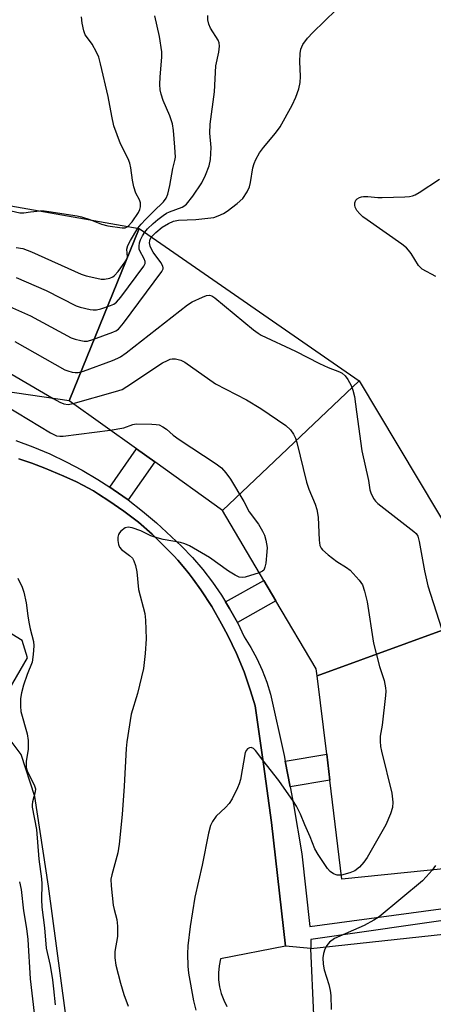
# Model space of a CAD drawing. Units: inches. Extents: x 1279763 to 1285763, y 517451 to 521452.
# Drawn here: x 1281211 to 1281319, y 519358 to 519615 of the extents above; entities that cross this region are included whole.
import ezdxf

# ---------------------------------------------------------------- set-up
doc = ezdxf.new("R2010")
doc.units = ezdxf.units.IN
doc.header["$MEASUREMENT"] = 0
for name, color, linetype in [('BLDG-Footprint', 5, 'Continuous'), ('TRANS-Non Street Sidewalk', 7, 'Continuous'), ('TRANS-Parking Lot', 4, 'Continuous'), ('TRANS-Street Sidewalk', 7, 'Continuous'), ('Undefined', 1, 'Continuous')]:
    doc.layers.add(name, color=color, linetype=linetype)

msp = doc.modelspace()

# ---------------------------------------------------------------- linework, layer by layer
at = {"layer": 'BLDG-Footprint'}
for points, elevation in [([(1281242.26, 519560.71), (1281223.96, 519515.71), (1281203.06, 519518.73), (1281195.36, 519519.84), (1281175.13, 519522.76), (1281174.16, 519572.69)], 378.3), ([(1281299.76, 519520.95), (1281263.99, 519487.07), (1281246.3, 519499.73), (1281241.55, 519503.12), (1281223.96, 519515.71), (1281242.26, 519560.71)], 384.06), ([(1281335.61, 519460.91), (1281288.74, 519443.86), (1281288.51, 519445.75), (1281277.99, 519463.48), (1281274.82, 519468.82), (1281263.99, 519487.07), (1281299.76, 519520.95)], 383.41), ([(1281288.74, 519443.86), (1281335.61, 519460.91), (1281345.84, 519395.91), (1281295.24, 519390.81), (1281292.07, 519416.66), (1281291.24, 519423.45)], 382.4)]:
    msp.add_lwpolyline(points, close=True, dxfattribs=dict(at, elevation=elevation))
at = {"layer": 'TRANS-Non Street Sidewalk'}
for points in [[(1281239.36, 519489.82), (1281235.46, 519492.55), (1281234.57, 519493.15), (1281241.55, 519503.12), (1281246.3, 519499.73)], [(1281267.91, 519457.83), (1281265.88, 519461.44), (1281264.82, 519463.22), (1281274.82, 519468.82), (1281277.99, 519463.48)], [(1281281.66, 519414.89), (1281280.37, 519421.61), (1281291.24, 519423.45), (1281292.07, 519416.66)]]:
    msp.add_lwpolyline(points, close=True, dxfattribs=at)
at = {"layer": 'TRANS-Parking Lot'}
for points in [[(1281210.76, 519500.5, 0), (1281214.19, 519499.4, 0), (1281217.57, 519498.14, 0), (1281222.57, 519496.06, 0), (1281225.86, 519494.56, 0), (1281227.51, 519493.7, 0), (1281230.29, 519492.15, 0), (1281231.66, 519491.34, 0), (1281234.33, 519489.61, 0), (1281238.28, 519486.92, 0), (1281242.05, 519483.98, 0), (1281245.66, 519480.86, 0), (1281249.07, 519477.51, 0), (1281251.29, 519475.23, 0), (1281252.36, 519474.05, 0), (1281254.21, 519471.88, 0), (1281255.29, 519470.53, 0), (1281256.34, 519469.15, 0), (1281258.33, 519466.31, 0), (1281261.22, 519461.99, 0), (1281263.79, 519457.47, 0), (1281265.41, 519454.41, 0), (1281267.67, 519449.73, 0), (1281269.64, 519444.92, 0), (1281271.35, 519440.01, 0), (1281272.53, 519436.04, 0), (1281274.71, 519420.82, 0), (1281276.83, 519405.59, 0), (1281280.45, 519373.31, 0), (1281263.52, 519370.01, 0), (1281263.13, 519368.21, 0), (1281262.95, 519366.38, 0), (1281262.98, 519364.54, 0), (1281263.23, 519362.71, 0), (1281263.68, 519360.93, 0), (1281264.34, 519359.21, 0), (1281265.19, 519357.58, 0)], [(1281227.12, 519325.36, 0), (1281218.51, 519388.99, 0), (1281214.94, 519412.34, 0), (1281211.44, 519423.32, 0), (1281204.05, 519433.12, 0), (1281213.03, 519448.55, 0), (1281211.65, 519453.14, 0), (1281204.6, 519457.41, 0)], [(1281287.88, 519355.26, 0), (1281287.1, 519372.67, 0), (1281353.95, 519379.92, 0), (1281354.69, 519368.59, 0), (1281357.83, 519364.18, 0), (1281362.75, 519362.1, 0), (1281387.93, 519368.39, 0), (1281391.75, 519369.35, 0), (1281399.35, 519371.25, 0), (1281403.1, 519376.01, 0), (1281405.38, 519358.4, 0), (1281407.69, 519339.87, 0)]]:
    msp.add_polyline3d(points, dxfattribs=at)
at = {"layer": 'TRANS-Street Sidewalk'}
for points in [[(1281210.02, 519505.36), (1281214.48, 519503.69), (1281218.86, 519501.83), (1281223.16, 519499.78), (1281227.37, 519497.55), (1281231.47, 519495.15), (1281234.57, 519493.15), (1281235.46, 519492.55), (1281239.36, 519489.82), (1281243.12, 519486.91), (1281246.76, 519483.84), (1281253.27, 519477.78), (1281256.14, 519474.78), (1281258.84, 519471.65), (1281261.37, 519468.38), (1281263.73, 519464.97), (1281264.82, 519463.22), (1281265.88, 519461.44), (1281267.91, 519457.83), (1281269.71, 519454.1), (1281271.46, 519451.29), (1281273.03, 519448.37), (1281274.41, 519445.36), (1281275.59, 519442.26), (1281276.58, 519439.1), (1281280.09, 519423.11), (1281280.37, 519421.61), (1281281.66, 519414.89), (1281282.54, 519410.28), (1281284.72, 519397.4), (1281286.82, 519378.42), (1281324.25, 519383.5)], [(1281355.55, 519384.9), (1281287.11, 519375.03), (1281287.1, 519372.67), (1281280.45, 519373.31), (1281276.83, 519405.59), (1281274.71, 519420.82), (1281272.53, 519436.04), (1281271.35, 519440.01), (1281269.64, 519444.92), (1281267.67, 519449.73), (1281265.41, 519454.41), (1281263.79, 519457.47), (1281261.22, 519461.99), (1281258.33, 519466.31), (1281256.34, 519469.15), (1281255.29, 519470.53), (1281254.21, 519471.88), (1281252.36, 519474.05), (1281251.29, 519475.23), (1281249.07, 519477.51), (1281245.66, 519480.86), (1281242.05, 519483.98), (1281238.28, 519486.92), (1281234.33, 519489.61), (1281231.66, 519491.34), (1281230.29, 519492.15), (1281227.51, 519493.7), (1281225.86, 519494.56), (1281222.57, 519496.06), (1281217.57, 519498.14), (1281214.19, 519499.4), (1281210.76, 519500.5)]]:
    msp.add_lwpolyline(points, dxfattribs=at)
at = {"layer": 'Undefined'}
for points, elevation in [([(1281243.71, 519559.71), (1281244.46, 519560.58), (1281245.92, 519562), (1281247.13, 519563.06), (1281248.48, 519564.07), (1281249.43, 519564.66), (1281250.19, 519565.03), (1281253.44, 519566.21), (1281253.93, 519566.5), (1281254.57, 519567.06), (1281256.23, 519569.1), (1281258.58, 519572.63), (1281259.6, 519574.57), (1281260.54, 519577.05), (1281260.85, 519578.73), (1281261.03, 519581.84), (1281260.74, 519585.55), (1281260.77, 519587.94), (1281261.96, 519596.33), (1281262.26, 519603.15), (1281263.06, 519606.68), (1281263.21, 519608.32), (1281263.14, 519609.12), (1281262.88, 519609.89), (1281260.88, 519613), (1281260.41, 519614.06), (1281260.22, 519615.18), (1281260.19, 519616.32)], 378), ([(1281245.46, 519558.5), (1281246.56, 519559.62), (1281248.25, 519561.02), (1281249.92, 519562.03), (1281251.25, 519562.6), (1281252.5, 519562.84), (1281257.08, 519563.02), (1281261.01, 519563.44), (1281261.78, 519563.58), (1281262.89, 519563.98), (1281264.24, 519564.62), (1281265.25, 519565.24), (1281267.88, 519567.18), (1281269.33, 519568.49), (1281270.47, 519570.22), (1281271.09, 519571.55), (1281271.35, 519572.67), (1281271.96, 519576.49), (1281272.28, 519577.62), (1281272.72, 519578.68), (1281273.73, 519580.43), (1281274.69, 519581.87), (1281277.88, 519585.61), (1281279.05, 519587.26), (1281282.21, 519592.86), (1281283.19, 519594.97), (1281283.96, 519597.16), (1281284.29, 519598.77), (1281284.4, 519600.38), (1281284.23, 519604.31), (1281284.3, 519606.39), (1281284.5, 519607.52), (1281285.05, 519608.76), (1281286.26, 519610.35), (1281287.59, 519611.87), (1281293.7, 519617.78)], 380), ([(1281239.3, 519561.23), (1281240.43, 519562.45), (1281242.05, 519564.89), (1281242.39, 519565.61), (1281242.62, 519566.35), (1281242.59, 519567.36), (1281242.3, 519568.13), (1281241.41, 519569.92), (1281240.89, 519571.57), (1281240.53, 519573.29), (1281240.11, 519576.54), (1281239.82, 519577.78), (1281239.35, 519578.85), (1281237.36, 519582.76), (1281235.66, 519587.53), (1281235.08, 519590.03), (1281234.16, 519595.14), (1281232.14, 519603.7), (1281231.68, 519605.39), (1281231.08, 519606.73), (1281229.92, 519608.78), (1281229.29, 519609.78), (1281228.17, 519611.26), (1281227.78, 519612.29), (1281227.37, 519614.25), (1281227.15, 519615.98)], 374), ([(1281241.92, 519560.77), (1281242.79, 519561.85), (1281243.92, 519563.07), (1281245.97, 519565.13), (1281248.63, 519567.63), (1281249.33, 519568.6), (1281249.72, 519569.65), (1281250.27, 519571.88), (1281251.05, 519576.31), (1281251.56, 519578.42), (1281251.7, 519579.35), (1281251.58, 519581.9), (1281251.19, 519586.27), (1281250.94, 519587.98), (1281250.28, 519590.09), (1281248.5, 519594.11), (1281247.98, 519595.77), (1281247.74, 519596.91), (1281247.68, 519598.3), (1281247.75, 519600.27), (1281248.15, 519605.4), (1281248.15, 519606.83), (1281247.53, 519610.85), (1281246.36, 519616.21)], 376), ([(1281319.72, 519548.11), (1281316.18, 519550.09), (1281315.2, 519551.03), (1281313.33, 519554.12), (1281312.65, 519555.04), (1281312.06, 519555.67), (1281310.91, 519556.56), (1281301.83, 519562.91), (1281300.7, 519563.76), (1281299.87, 519564.52), (1281299.15, 519565.37), (1281298.69, 519566.25), (1281298.6, 519566.81), (1281298.62, 519567.35), (1281298.9, 519568.05), (1281299.23, 519568.39), (1281299.86, 519568.79), (1281300.33, 519568.98), (1281300.87, 519569.07), (1281302.02, 519569.07), (1281304.58, 519568.8), (1281305.76, 519568.76), (1281311.7, 519568.91), (1281312.88, 519569.01), (1281313.65, 519569.19), (1281314.37, 519569.48), (1281315.37, 519570.05), (1281320.7, 519573.54)], 382), ([(1281202.39, 519566.74), (1281211.1, 519564.78), (1281212.12, 519564.75), (1281213.88, 519565.04), (1281216.34, 519565.27)], 374), ([(1281216.34, 519565.27), (1281217.45, 519565.27), (1281218.64, 519565.14), (1281226.05, 519563.99), (1281227.2, 519563.73), (1281229.32, 519562.99)], 374), ([(1281229.32, 519562.99), (1281232.39, 519561.79), (1281234.05, 519561.38), (1281237.79, 519560.85), (1281238.59, 519560.89), (1281239.3, 519561.23)], 374), ([(1281210.13, 519555.73), (1281211.88, 519555.45), (1281214.08, 519554.59), (1281227.07, 519548.75), (1281228.43, 519548.34), (1281231.22, 519547.69), (1281232.34, 519547.48), (1281233.18, 519547.42), (1281234.57, 519547.72), (1281235.35, 519548.06), (1281235.8, 519548.38), (1281236.75, 519549.44), (1281238.62, 519551.99), (1281239.02, 519552.7), (1281239.17, 519553.2), (1281239.04, 519555.25), (1281239.28, 519556.27), (1281239.95, 519557.56), (1281241.92, 519560.77)], 376), ([(1281207.59, 519540.64), (1281213.85, 519537.86), (1281224.44, 519532.16), (1281225.56, 519531.76), (1281227, 519531.41), (1281227.87, 519531.27), (1281228.72, 519531.28), (1281230.1, 519531.67), (1281235.33, 519533.59), (1281236.11, 519533.94), (1281236.81, 519534.42), (1281238.14, 519536), (1281248.19, 519549.46), (1281248.52, 519550.18), (1281248.54, 519550.42), (1281248.44, 519550.89), (1281247.87, 519551.84), (1281245.89, 519554.48), (1281245.45, 519555.3), (1281245.15, 519556.1), (1281244.98, 519556.91), (1281245, 519557.42), (1281245.12, 519557.89), (1281245.46, 519558.5)], 380), ([(1281210.14, 519547.91), (1281217.93, 519544.47), (1281225.76, 519540.53), (1281226.86, 519540.16), (1281229.41, 519539.55), (1281230.26, 519539.41), (1281231.11, 519539.42), (1281232.25, 519539.7), (1281234.79, 519540.58), (1281235.59, 519540.93), (1281236.31, 519541.41), (1281237.45, 519542.73), (1281243.48, 519550.83), (1281243.8, 519551.55), (1281243.82, 519552.03), (1281243.56, 519552.74), (1281242.41, 519554.85), (1281242.28, 519555.31), (1281242.22, 519556.1), (1281242.34, 519556.9), (1281242.62, 519557.7), (1281243.11, 519558.74), (1281243.71, 519559.71)], 378), ([(1281209.75, 519531.22), (1281222.84, 519523.82), (1281223.63, 519523.48), (1281224.7, 519523.18), (1281225.51, 519523.05), (1281226.33, 519523.07), (1281227.74, 519523.46), (1281235.26, 519526.24), (1281236.63, 519526.79), (1281237.41, 519527.2), (1281238.86, 519528.24), (1281254.87, 519540.74), (1281256.13, 519541.5), (1281258.77, 519542.79), (1281259.82, 519543.21), (1281260.59, 519543.31), (1281261.27, 519543.07), (1281261.98, 519542.59), (1281272.15, 519534.25), (1281273.33, 519533.33), (1281274.15, 519532.79), (1281283.06, 519528.64), (1281289.37, 519525.41), (1281291.67, 519524.4), (1281294.59, 519523.27), (1281295.3, 519522.88), (1281296.07, 519522.22), (1281296.75, 519521.28), (1281297.61, 519519.73), (1281298.11, 519518.44), (1281298.54, 519516.86), (1281299.01, 519512.83), (1281300.41, 519502.61), (1281302.15, 519494.85), (1281302.55, 519492.43), (1281302.75, 519491.65), (1281303.51, 519490.16), (1281304, 519489.48), (1281304.61, 519488.85), (1281314.05, 519481.56), (1281314.59, 519481.03), (1281315.04, 519480.31), (1281315.44, 519478.92), (1281316.78, 519471.3), (1281317.65, 519467.41), (1281322.69, 519451.59)], 382), ([(1281196.48, 519527.35), (1281199.39, 519527.05), (1281200.54, 519526.84), (1281201.65, 519526.45), (1281204.09, 519525.38), (1281206.53, 519524.06), (1281219.73, 519516.32)], 384), ([(1281224.99, 519514.98), (1281236.08, 519518.09), (1281237.77, 519518.67), (1281239.03, 519519.4), (1281248.35, 519525.57), (1281249.61, 519526.24), (1281250.38, 519526.55), (1281250.9, 519526.67), (1281251.73, 519526.63), (1281253.12, 519526.27), (1281254.2, 519525.81), (1281262.23, 519520.15), (1281270.33, 519515.93), (1281274.03, 519513.65), (1281280.59, 519509.27), (1281281.79, 519508.11), (1281282.61, 519507.01), (1281283.08, 519505.96), (1281283.41, 519504.83), (1281285.93, 519494.47), (1281286.6, 519492.61), (1281288.25, 519488.7), (1281288.7, 519487.32), (1281289.03, 519485.29), (1281289.24, 519479.3), (1281289.48, 519477.89), (1281289.81, 519477.21), (1281290.12, 519476.78), (1281291.59, 519475.46), (1281293.86, 519473.72), (1281296.45, 519472.2), (1281297.38, 519471.49), (1281299.76, 519468.87), (1281300.56, 519467.66), (1281301.11, 519466.01), (1281301.81, 519463.17), (1281303.48, 519452.38), (1281305.02, 519446.33), (1281306.22, 519442.67), (1281306.65, 519440.76), (1281306.68, 519439.9), (1281306.59, 519438.72), (1281305.7, 519431.01), (1281305.21, 519428.13), (1281305.18, 519426.82), (1281305.33, 519425.43), (1281305.55, 519424.24), (1281308.28, 519413.28), (1281308.5, 519410.92), (1281308.4, 519409.47), (1281307.89, 519407.86), (1281306.71, 519404.95), (1281301.81, 519396.46), (1281300.99, 519395.22), (1281299.78, 519393.91), (1281298.64, 519393), (1281297.31, 519392.45), (1281295.11, 519391.86)], 384), ([(1281198.6, 519519.37), (1281199.98, 519518.73), (1281201.77, 519517.76), (1281219.11, 519507.37), (1281220.68, 519506.59), (1281221.55, 519506.44), (1281222.42, 519506.47), (1281234.65, 519508.06)], 386), ([(1281219.73, 519516.32), (1281221.49, 519515.32), (1281222.56, 519514.91), (1281223.66, 519514.76), (1281224.99, 519514.98)], 384), ([(1281234.65, 519508.06), (1281238.21, 519508.61), (1281240.55, 519509.48), (1281241.5, 519509.69), (1281245.52, 519509.63), (1281246.67, 519509.54), (1281247.49, 519509.38), (1281248.45, 519508.92), (1281249.35, 519508.32), (1281251.13, 519506.74), (1281252.68, 519505.56), (1281262.37, 519499.28), (1281263.78, 519498.22), (1281264.92, 519496.88), (1281266.08, 519495.21), (1281269.56, 519489.4), (1281270.95, 519486.69), (1281273.44, 519483.45), (1281274.49, 519481.7), (1281274.99, 519480.65), (1281275.37, 519479.33), (1281275.66, 519477.43), (1281275.63, 519476.26), (1281275.32, 519473.33), (1281275.12, 519472.22), (1281274.8, 519471.51), (1281274.43, 519471.18), (1281273.63, 519470.82)], 386), ([(1281273.63, 519470.82), (1281269.97, 519469.69), (1281269.15, 519469.57), (1281268.37, 519469.69), (1281267.36, 519470.15), (1281265.63, 519471.18), (1281260.66, 519474.8), (1281255.43, 519477.82), (1281254.14, 519478.34), (1281253.07, 519478.66), (1281248.53, 519479.51), (1281246.34, 519480.06), (1281245.27, 519480.47), (1281242.65, 519481.73), (1281240.45, 519482.52), (1281239.37, 519482.7), (1281238.61, 519482.5), (1281237.47, 519481.67), (1281237.09, 519481.26), (1281236.81, 519480.8), (1281236.67, 519480.05), (1281236.69, 519479.25), (1281236.85, 519478.18), (1281237.13, 519477.46), (1281237.67, 519476.86), (1281239.69, 519475.34), (1281240.47, 519474.59), (1281240.88, 519473.92), (1281241.31, 519472.65), (1281241.62, 519471.02), (1281242.1, 519466.44), (1281243.71, 519460.17), (1281243.86, 519458.46), (1281244.03, 519453.57), (1281243.83, 519449.75), (1281243.4, 519445.8), (1281241.83, 519439.3), (1281240.19, 519433.85), (1281238.99, 519426.69), (1281238.81, 519424.93), (1281238.35, 519415.04), (1281237.84, 519407.64), (1281237.06, 519399.97), (1281236.69, 519397.64), (1281235.08, 519391.95), (1281234.85, 519390.79), (1281234.91, 519389.04), (1281235.48, 519384.05), (1281235.69, 519382.91), (1281236.42, 519380.26), (1281236.61, 519378.51), (1281236.61, 519375.82), (1281235.89, 519371.89), (1281235.85, 519370.27), (1281236.19, 519368.33), (1281237.33, 519363.63), (1281238.26, 519360.69), (1281239.34, 519357.66)], 386), ([(1281210.57, 519469.42), (1281211.65, 519467.05), (1281212.08, 519465.7), (1281212.75, 519462.96), (1281213.12, 519459.59), (1281213.4, 519457.86), (1281213.75, 519456.14), (1281214.6, 519452.84), (1281214.75, 519451.73), (1281214.59, 519449.42), (1281214.27, 519447.43), (1281213, 519444.26), (1281212.06, 519441.44), (1281211.47, 519439.45), (1281211.26, 519438), (1281211.22, 519435.93), (1281211.36, 519434.54), (1281212.95, 519428.78), (1281213.21, 519427.02), (1281213.25, 519424.64), (1281212.7, 519421.59), (1281212.7, 519420.16), (1281212.81, 519419.59), (1281213.08, 519418.82), (1281214.83, 519415.43), (1281215.15, 519414.37), (1281215.07, 519413.62), (1281214.37, 519411.01), (1281214.27, 519410.2), (1281214.29, 519409.62), (1281215.38, 519403.77), (1281216.05, 519396.05), (1281216.75, 519390.9), (1281216.82, 519389.54), (1281216.76, 519385.52), (1281216.82, 519383.48), (1281217.5, 519378.13), (1281217.98, 519372.79), (1281218.98, 519368.23), (1281219.59, 519364.48), (1281219.9, 519362.2), (1281220.33, 519358)], 388), ([(1281295.11, 519391.86), (1281294.52, 519391.8), (1281294, 519391.84), (1281293.04, 519392.19), (1281292.18, 519392.76), (1281291.43, 519393.61), (1281289, 519397.21), (1281288.12, 519398.69), (1281286.9, 519401.87), (1281285.51, 519404.94), (1281284.38, 519407.8), (1281283.36, 519409.85), (1281282.61, 519411.08), (1281278.78, 519416.52), (1281274.53, 519421.87), (1281272.68, 519424.38), (1281272.12, 519424.87), (1281271.52, 519425.14), (1281271.11, 519425.12), (1281270.54, 519424.85), (1281270.25, 519424.52), (1281269.97, 519423.86), (1281268.74, 519416.86), (1281268.41, 519415.73), (1281267.95, 519414.67), (1281266.51, 519411.81), (1281265.76, 519410.57), (1281264.83, 519409.55), (1281262.38, 519407.27), (1281261.39, 519405.83), (1281260.9, 519404.79), (1281260.4, 519402.85), (1281258.71, 519394.44), (1281256.83, 519386.11), (1281255.6, 519378.46), (1281254.97, 519373.42), (1281254.85, 519371.26), (1281254.94, 519368.12), (1281255.13, 519366.23), (1281256.47, 519359.03), (1281257.09, 519356.57)], 384), ([(1281318.78, 519393.18), (1281317.27, 519391.41), (1281316.24, 519390.37), (1281304.94, 519380.94), (1281303.53, 519380.05), (1281301.06, 519378.7), (1281293.32, 519375.27), (1281292.02, 519374.35), (1281291.32, 519373.52), (1281290.77, 519372.5), (1281290.38, 519371.41), (1281290.27, 519370.29), (1281290.32, 519368.57), (1281290.58, 519367.16), (1281291.77, 519363.28), (1281292.15, 519361.74), (1281292.3, 519360.42), (1281292.45, 519356.77)], 382), ([(1281319.64, 519394.39), (1281318.78, 519393.18)], 382), ([(1281210.96, 519390.14), (1281211.4, 519388.14), (1281212.06, 519382.57), (1281212.77, 519377.91), (1281213.11, 519375.05), (1281213.78, 519364.74), (1281214.82, 519355.77)], 390)]:
    msp.add_lwpolyline(points, dxfattribs=dict(at, elevation=elevation))

doc.saveas('drawing.dxf')
